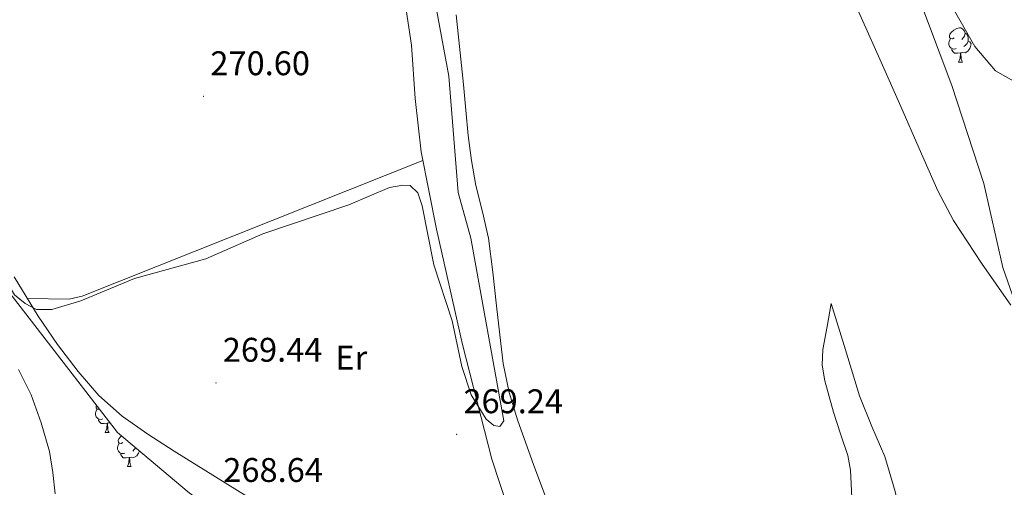
# Model space of a CAD drawing. Units: metres. Extents: x 600561 to 605059, y 4673241 to 4676276.
# Drawn here: x 602583 to 602871, y 4674569 to 4674706 of the extents above; entities that cross this region are included whole.
import ezdxf
from ezdxf.enums import TextEntityAlignment as Align

# ---------------------------------------------------------------- set-up
doc = ezdxf.new("R2010")
doc.units = ezdxf.units.M
doc.header["$MEASUREMENT"] = 0
for name, color, linetype, lineweight in [('Carátula', 7, 'Continuous', 5), ('Level 11', 142, 'Continuous', 13), ('Level 35', 92, 'Continuous', 0), ('Level 36', 19, 'Continuous', 40), ('Level 37', 92, 'Continuous', 0), ('Level 41', 19, 'Continuous', 0), ('Level 5', 36, 'Continuous', 0), ('Level 51', 144, 'Continuous', 13), ('Level 59', 19, 'Continuous', 0), ('Level 7', 1, 'Continuous', 0)]:
    doc.layers.add(name, color=color, linetype=linetype, lineweight=lineweight)
doc.styles.add('Arial', font='ARIAL.TTF', dxfattribs={"height": 0.2})

# ---------------------------------------------------------------- blocks, each defined once
blk = doc.blocks.new('5PATER')
at = {"layer": 'Carátula', "linetype": 'Continuous', "lineweight": 5}
h = blk.add_hatch(color=250, dxfattribs=at)
edge = h.paths.add_edge_path()
edge.add_ellipse((0, 0), major_axis=(-1.33, -1.34), ratio=0.999422, start_angle=0, end_angle=360)

msp = doc.modelspace()

# ---------------------------------------------------------------- linework, layer by layer
at = {"layer": 'Level 11', "color": 142, "linetype": 'Continuous', "lineweight": 13}
for points in [[(602783.81, 4674954, 267.22), (602782.18, 4674929.95, 267.34), (602782.02, 4674917.9, 267.4), (602782.48, 4674905.89, 267.45), (602784.13, 4674890.59, 267.42), (602785.96, 4674875.29, 267.37), (602787.12, 4674860.38, 267.37), (602788.27, 4674845.45, 267.37), (602790, 4674827.52, 267.37), (602791.36, 4674818.62, 267.37), (602793.37, 4674809.83, 267.37), (602801.44, 4674784.62, 267.37), (602809.9, 4674759.62, 267.37), (602814.26, 4674744.26, 267.37), (602819.2, 4674729.09, 267.37), (602824.09, 4674717.67, 267.37), (602829.19, 4674706.33, 267.37), (602834.97, 4674693.41, 267.37), (602840.76, 4674680.49, 267.37), (602846.11, 4674668.14, 267.37), (602851.54, 4674655.8, 267.37), (602856.15, 4674647.03, 267.36), (602864.3, 4674634.54, 267.32), (602872.9, 4674622.33, 267.29)], [(602710.58, 4674707.3, 267.85), (602712.76, 4674686.87, 267.9), (602713.44, 4674679.41, 267.93), (602714.14, 4674671.95, 267.97), (602715.09, 4674664.61, 267.98), (602716.3, 4674657.3, 267.98), (602718.28, 4674649.6, 267.98), (602720.07, 4674641.87, 267.98), (602721.27, 4674631.97, 267.98), (602722.43, 4674622.07, 267.98), (602723.39, 4674613.62, 267.98), (602724.36, 4674605.17, 267.98), (602726.06, 4674596.7, 267.97), (602728.67, 4674588.43, 267.95), (602733.24, 4674575.63, 267.89), (602737.98, 4674562.89, 267.84)], [(602877.34, 4674428.56, 267.07), (602867.82, 4674444.91, 267.08), (602861.18, 4674458.2, 267.09), (602855.05, 4674471.72, 267.12), (602848.43, 4674487.64, 267.17), (602841.83, 4674503.56, 267.21), (602835.84, 4674517.68, 267.22), (602829.84, 4674531.83, 267.23), (602827.38, 4674539.53, 267.24), (602826.34, 4674547.53, 267.25), (602826.37, 4674552.75, 267.25), (602826.47, 4674557.97, 267.25), (602826.42, 4674565.97, 267.25), (602826.01, 4674573.97, 267.25), (602825.18, 4674578.29, 267.24), (602823.06, 4674584.59, 267.24), (602821.04, 4674590.97, 267.23), (602818.5, 4674600.14, 267.19), (602817.71, 4674604.73, 267.19), (602817.9, 4674609.31, 267.23), (602819.14, 4674616.06, 267.35), (602820.37, 4674622.82, 267.47)], [(602820.37, 4674622.82, 267.47), (602824.51, 4674609.25, 267.45), (602828.65, 4674595.69, 267.43), (602832.23, 4674586.77, 267.41), (602836.01, 4674577.93, 267.37), (602839.05, 4674567.7, 267.28), (602842.74, 4674552.07, 267.04), (602847.23, 4674536.68, 266.9), (602850.51, 4674528.47, 266.9), (602854.05, 4674520.37, 266.92), (602857.64, 4674513.26, 266.95), (602860.97, 4674506.04, 266.99), (602863.47, 4674497.83, 267.07), (602865.81, 4674489.57, 267.13), (602867.29, 4674485.02, 267.12), (602868.83, 4674480.49, 267.1), (602871.14, 4674474.21, 267.1)], [(602593.23, 4674567.05, 267.5), (602592.53, 4674573.31, 267.49), (602591.55, 4674579.48, 267.45), (602589.14, 4674587.84, 267.21), (602586.19, 4674596.07, 266.97), (602582.49, 4674603.47, 266.94)]]:
    msp.add_polyline3d(points, dxfattribs=at)
at = {"layer": 'Level 35', "color": 92, "linetype": 'Continuous', "lineweight": 0, "ltscale": 0.5}
for points in [[(602428.69, 4674780.23, 268.28), (602428.15, 4674781.2, 268.28), (602427.56, 4674784.24, 268.28), (602425.99, 4674844.7, 268.28), (602422.74, 4674872.07, 268.28), (602423, 4674876.05, 268.28), (602425.07, 4674880.26, 268.28), (602427.57, 4674881.85, 268.28), (602431.57, 4674881.98, 268.28), (602438.87, 4674878.88, 268.28), (602442.47, 4674876.1, 268.28), (602450.42, 4674868.28, 268.28), (602453.7, 4674864, 268.28), (602457.75, 4674855.18, 268.28), (602460.68, 4674840.01, 268.28), (602459.43, 4674796.83, 268.28), (602462.14, 4674784.12, 268.28), (602472.94, 4674755.23, 268.28), (602485.81, 4674733.89, 268.28), (602493.68, 4674724.44, 268.28), (602502.55, 4674715.52, 268.28), (602528.54, 4674692.25, 268.28), (602611.52, 4674585.03, 268.28)], [(602875.46, 4674619.35, 267.88), (602870.58, 4674633.32, 267.88), (602865.04, 4674657.88, 267.88), (602855.6, 4674686.6, 267.88), (602835.42, 4674740.43, 267.88), (602820.75, 4674776.91, 267.88), (602808.29, 4674815.98, 267.88), (602799.6, 4674847.28, 267.88)], [(602611.52, 4674585.03, 268.28), (602632.48, 4674567.38, 268.28), (602654.24, 4674551.68, 268.28), (602703.75, 4674524.49, 268.28), (602720.89, 4674517.41, 268.28), (602732.48, 4674514.56, 268.28), (602742.78, 4674509.75, 268.28), (602746, 4674507.38, 268.28), (602751.13, 4674501.32, 268.28), (602758.54, 4674489.82, 268.28), (602770.94, 4674462.69, 268.28), (602775.67, 4674454.24, 268.28), (602783.61, 4674444.71, 268.28), (602787.23, 4674442.27, 268.28), (602790.39, 4674438.28, 268.28), (602794.54, 4674434.83, 268.28), (602800.85, 4674426.86, 268.28), (602808.27, 4674415.36, 268.28), (602812.56, 4674406.83, 268.28), (602813.69, 4674402.28, 268.28), (602819.2, 4674389.1, 268.28), (602836.15, 4674359.65, 268.28)]]:
    msp.add_polyline3d(points, dxfattribs=at)
at = {"layer": 'Level 36', "color": 92, "linetype": 'Continuous', "lineweight": 0}
for points in [[(602696, 4674708.77, 269.33), (602697.52, 4674698.43, 269.33), (602698.62, 4674682.75, 269.33), (602700.35, 4674667.17, 269.33), (602704.8, 4674644.53, 269.3), (602712.44, 4674610.77, 269.25), (602721.05, 4674577.24, 269.2), (602728.27, 4674555.21, 269.19)], [(602856.32, 4674700.53, 0.01), (602855.79, 4674700.26, 0.01), (602855.26, 4674700.32, 0.01), (602854.99, 4674700.69, 0.01), (602854.94, 4674701.11, 0.01), (602855.1, 4674701.63, 0.01), (602855.58, 4674702.23, 0.01), (602856.21, 4674702.76, 0.01), (602857.11, 4674703.34, 0.01), (602857.86, 4674703.5, 0.01), (602858.28, 4674703.45, 0.01), (602858.81, 4674703.13, 0.01), (602859.34, 4674702.55, 0.01), (602859.5, 4674701.91, 0.01), (602859.39, 4674701.06, 0.01), (602858.97, 4674700.53, 0.01), (602858.55, 4674700.1, 0.01)], [(602856.9, 4674697.45, 0.01), (602856.48, 4674697.29, 0.01), (602855.89, 4674697.35, 0.01), (602855.42, 4674697.56, 0.01), (602854.99, 4674697.98, 0.01), (602854.78, 4674698.57, 0.01), (602854.78, 4674698.99, 0.01), (602854.83, 4674699.57, 0.01), (602855.26, 4674700.26, 0.01)], [(602860.45, 4674699.63, 0.01), (602860.91, 4674699.38, 0.01), (602861.25, 4674698.76, 0.01), (602861.14, 4674698.04, 0.01), (602860.93, 4674697.4, 0.01), (602860.35, 4674696.66, 0.01), (602859.55, 4674696.18, 0.01), (602858.7, 4674696.28, 0.01), (602858.27, 4674696.15, 0.01)], [(602859.5, 4674701.91, 0.01), (602859.98, 4674701.59, 0.01), (602860.29, 4674700.95, 0.01), (602860.45, 4674700.63, 0.01), (602860.45, 4674700.05, 0.01), (602860.45, 4674699.63, 0.01), (602860.08, 4674698.94, 0.01), (602859.66, 4674698.46, 0.01), (602859.18, 4674698.04, 0.01)], [(602858.16, 4674696.15, 0.01), (602857.27, 4674696.07, 0.01), (602856.43, 4674696.07, 0.01), (602856, 4674696.5, 0.01), (602855.68, 4674696.97, 0.01), (602855.68, 4674697.29, 0.01)], [(602857.62, 4674693.47, 0.01), (602858.05, 4674694.63, 0.01), (602858.16, 4674696.15, 0.01), (602858.27, 4674696.15, 0.01), (602858.31, 4674695.57, 0.01), (602858.34, 4674694.88, 0.01), (602858.41, 4674694.27, 0.01), (602858.53, 4674693.87, 0.01), (602858.74, 4674693.47, 0.01)], [(602857.62, 4674693.47, 0.01), (602858.74, 4674693.47, 0.01)], [(602585.15, 4674624.22, 269.93), (602597.3, 4674624.05, 269.93), (602601.15, 4674624.89, 269.93), (602700.84, 4674664.67, 269.93)], [(602652.23, 4674564.52, 269.11), (602628.06, 4674579.51, 269.02), (602620.36, 4674584.48, 269), (602612.85, 4674589.77, 269.02), (602606.02, 4674595.87, 269.06), (602599.99, 4674602.83, 269.12), (602593.89, 4674610.79, 269.17), (602588.28, 4674619.08, 269.21), (602581.25, 4674630.59, 269.22)], [(602606.2, 4674591.9, 0.01), (602606.05, 4674591.83, 0.01), (602605.52, 4674591.88, 0.01), (602605.26, 4674592.25, 0.01), (602605.2, 4674592.68, 0.01), (602605.32, 4674593.05, 0.01)], [(602607.17, 4674589.01, 0.01), (602606.74, 4674588.85, 0.01), (602606.16, 4674588.91, 0.01), (602605.68, 4674589.12, 0.01), (602605.26, 4674589.55, 0.01), (602605.04, 4674590.13, 0.01), (602605.04, 4674590.55, 0.01), (602605.1, 4674591.14, 0.01), (602605.52, 4674591.83, 0.01)], [(602608.43, 4674587.72, 0.01), (602607.54, 4674587.63, 0.01), (602606.69, 4674587.63, 0.01), (602606.27, 4674588.06, 0.01), (602605.95, 4674588.54, 0.01), (602605.95, 4674588.85, 0.01)], [(602607.88, 4674585.03, 0.01), (602608.32, 4674586.19, 0.01), (602608.43, 4674587.72, 0.01), (602608.54, 4674587.72, 0.01), (602608.57, 4674587.13, 0.01), (602608.61, 4674586.45, 0.01), (602608.68, 4674585.83, 0.01), (602608.79, 4674585.43, 0.01), (602609.01, 4674585.03, 0.01)], [(602609.38, 4674587.8, 0.01), (602608.97, 4674587.85, 0.01), (602608.54, 4674587.72, 0.01)], [(602607.88, 4674585.03, 0.01), (602609.01, 4674585.03, 0.01)], [(602613.06, 4674582.06, 0.01), (602612.53, 4674581.79, 0.01), (602612, 4674581.85, 0.01), (602611.73, 4674582.22, 0.01), (602611.68, 4674582.64, 0.01), (602611.84, 4674583.16, 0.01), (602612.32, 4674583.76, 0.01), (602612.68, 4674584.06, 0.01)], [(602613.64, 4674578.98, 0.01), (602613.22, 4674578.82, 0.01), (602612.63, 4674578.88, 0.01), (602612.16, 4674579.09, 0.01), (602611.73, 4674579.51, 0.01), (602611.52, 4674580.1, 0.01), (602611.52, 4674580.52, 0.01), (602611.57, 4674581.1, 0.01), (602612, 4674581.79, 0.01)], [(602615.41, 4674581.76, 0.01), (602615.29, 4674581.63, 0.01)], [(602614.9, 4674577.68, 0.01), (602614.01, 4674577.6, 0.01), (602613.17, 4674577.6, 0.01), (602612.74, 4674578.03, 0.01), (602612.42, 4674578.5, 0.01), (602612.42, 4674578.82, 0.01)], [(602617.9, 4674579.66, 0.01), (602617.88, 4674579.57, 0.01), (602617.67, 4674578.93, 0.01), (602617.09, 4674578.19, 0.01), (602616.29, 4674577.71, 0.01), (602615.44, 4674577.81, 0.01), (602615.01, 4674577.68, 0.01)], [(602616.86, 4674580.54, 0.01), (602616.82, 4674580.47, 0.01), (602616.4, 4674579.99, 0.01), (602615.92, 4674579.57, 0.01)], [(602614.36, 4674575, 0.01), (602614.79, 4674576.16, 0.01), (602614.9, 4674577.68, 0.01), (602615.01, 4674577.68, 0.01), (602615.05, 4674577.1, 0.01), (602615.08, 4674576.41, 0.01), (602615.15, 4674575.8, 0.01), (602615.27, 4674575.4, 0.01), (602615.48, 4674575, 0.01)], [(602614.36, 4674575, 0.01), (602615.48, 4674575, 0.01)]]:
    msp.add_polyline3d(points, dxfattribs=at)
at = {"layer": 'Level 5', "color": 36, "linetype": 'Continuous', "lineweight": 0}
for points in [[(602662.02, 4674960.67, 270.01), (602670.8, 4674907.45, 270.01), (602677.73, 4674878.98, 270.01), (602678.87, 4674870.36, 270.01), (602679.2, 4674853.13, 270.01), (602677.59, 4674818.71, 270.01), (602678, 4674805.35, 270.01), (602677.16, 4674796.83, 270.01), (602677.74, 4674788.62, 270.01), (602678.7, 4674784.74, 270.01), (602686.8, 4674765.51, 270.01), (602694.11, 4674749.91, 270.01), (602702.68, 4674720.58, 270.01), (602708.42, 4674689.29, 270.01), (602711.2, 4674655.29, 270.01), (602714.86, 4674641.87, 270.01), (602724.54, 4674588.39, 270.01), (602723.37, 4674586.73, 270.01), (602721.61, 4674587.01, 270.01), (602719.33, 4674588.86, 270.01), (602714.95, 4674596.07, 270.01), (602712.28, 4674604.28, 270.01)], [(602791.13, 4674942.44, 270.01), (602790.83, 4674928.92, 270.01), (602791.95, 4674906.5, 270.01), (602795.12, 4674879.83, 270.01), (602800.43, 4674857.03, 270.01), (602807.23, 4674836.22, 270.01), (602813.45, 4674810.72, 270.01), (602827.23, 4674777.03, 270.01), (602833.1, 4674759.55, 270.01), (602841.96, 4674737.19, 270.01), (602849.2, 4674721.28, 270.01), (602862.4, 4674698.04, 270.01), (602868.44, 4674690.86, 270.01), (602876.52, 4674686.31, 270.01)], [(602712.28, 4674604.28, 270.01), (602709.39, 4674617.65, 270.01), (602704.04, 4674634.05, 270.01), (602700.66, 4674651.34, 270.01), (602699.34, 4674655.21, 270.01), (602697.17, 4674657.31, 270.01), (602694.97, 4674657.45, 270.01), (602691.03, 4674656.77, 270.01), (602679.16, 4674651.66, 270.01), (602654.03, 4674643.22, 270.01), (602637.37, 4674635.83, 270.01), (602616.45, 4674630.12, 270.01), (602600.73, 4674623.56, 270.01), (602592.25, 4674620.99, 270.01), (602587.81, 4674621.04, 270.01), (602584.43, 4674622.74, 270.01), (602581.37, 4674625.32, 270.01), (602574.35, 4674636.79, 270.01), (602556.53, 4674670.96, 270.01), (602541.24, 4674708.74, 270.01)]]:
    msp.add_polyline3d(points, dxfattribs=at)
at = {"layer": 'Level 51', "color": 144, "linetype": 'Continuous', "lineweight": 13}
for points in [[(602783.81, 4674954, 267.22), (602782.18, 4674929.95, 267.34), (602782.02, 4674917.9, 267.4), (602782.48, 4674905.89, 267.45), (602784.13, 4674890.59, 267.42), (602785.96, 4674875.29, 267.37), (602787.12, 4674860.38, 267.37), (602788.27, 4674845.45, 267.37), (602790, 4674827.52, 267.37), (602791.36, 4674818.62, 267.37), (602793.37, 4674809.83, 267.37), (602801.44, 4674784.62, 267.37), (602809.9, 4674759.62, 267.37), (602814.26, 4674744.26, 267.37), (602819.2, 4674729.09, 267.37), (602824.09, 4674717.67, 267.37), (602829.19, 4674706.33, 267.37), (602834.97, 4674693.41, 267.37), (602840.76, 4674680.49, 267.37), (602846.11, 4674668.14, 267.37), (602851.54, 4674655.8, 267.37), (602856.15, 4674647.03, 267.36), (602864.3, 4674634.54, 267.32), (602872.9, 4674622.33, 267.29)], [(602737.98, 4674562.89, 267.84), (602733.24, 4674575.63, 267.89), (602728.67, 4674588.43, 267.95), (602726.06, 4674596.7, 267.97), (602724.36, 4674605.17, 267.98), (602723.39, 4674613.62, 267.98), (602722.43, 4674622.07, 267.98), (602721.27, 4674631.97, 267.98), (602720.07, 4674641.87, 267.98), (602718.28, 4674649.6, 267.98), (602716.3, 4674657.3, 267.98), (602715.09, 4674664.61, 267.98), (602714.14, 4674671.95, 267.97), (602713.44, 4674679.41, 267.93), (602712.76, 4674686.87, 267.9), (602710.58, 4674707.3, 267.85)], [(602582.49, 4674603.47, 266.94), (602586.19, 4674596.07, 266.97), (602589.14, 4674587.84, 267.21), (602591.55, 4674579.48, 267.45), (602592.53, 4674573.31, 267.49), (602593.23, 4674567.05, 267.5)]]:
    msp.add_polyline3d(points, dxfattribs=at)
at = {"layer": 'Level 59', "color": 19, "linetype": 'Continuous', "lineweight": 0}
msp.add_polyline3d([(602826.42, 4674565.97, 267.25), (602826.01, 4674573.97, 267.25), (602825.18, 4674578.29, 267.24), (602823.06, 4674584.59, 267.24), (602821.04, 4674590.97, 267.23), (602818.5, 4674600.14, 267.19), (602817.71, 4674604.73, 267.19), (602817.9, 4674609.31, 267.23), (602819.14, 4674616.06, 267.35), (602820.37, 4674622.82, 267.47), (602820.37, 4674622.82, 267.47), (602824.51, 4674609.25, 267.45), (602828.65, 4674595.69, 267.43), (602832.23, 4674586.77, 267.41), (602836.01, 4674577.93, 267.37), (602839.05, 4674567.7, 267.28)], dxfattribs=at)

# ---------------------------------------------------------------- block references
at = {"layer": 'Level 7', "color": 19, "linetype": 'Continuous', "lineweight": 0, "xscale": 0.09999983015004542, "yscale": 0.09999983015004542}
for p in [(602636.66, 4674683.43, 270.6), (602640.3, 4674599.53, 269.44), (602710.72, 4674584.46, 269.25)]:
    msp.add_blockref('5PATER', p, dxfattribs=at)

# ---------------------------------------------------------------- texts
at = {"layer": 'Level 37', "color": 92, "linetype": 'Continuous', "lineweight": 0, "style": 'Arial'}
msp.add_text('Er', height=7, dxfattribs=at).set_placement((602679.89, 4674606.92, 269.12), align=Align.MIDDLE_CENTER)
at = {"layer": 'Level 41', "color": 19, "linetype": 'Continuous', "lineweight": 0, "style": 'Arial'}
for s, p in [('270.60', (602638.65, 4674687.43, 270.6)), ('269.44', (602642.29, 4674603.53, 269.44)), ('269.24', (602712.71, 4674588.46, 269.25)), ('268.64', (602642.44, 4674568.33, 268.65))]:
    msp.add_text(s, height=7, dxfattribs=at).set_placement(p, align=Align.BOTTOM_LEFT)

doc.saveas('drawing.dxf')
